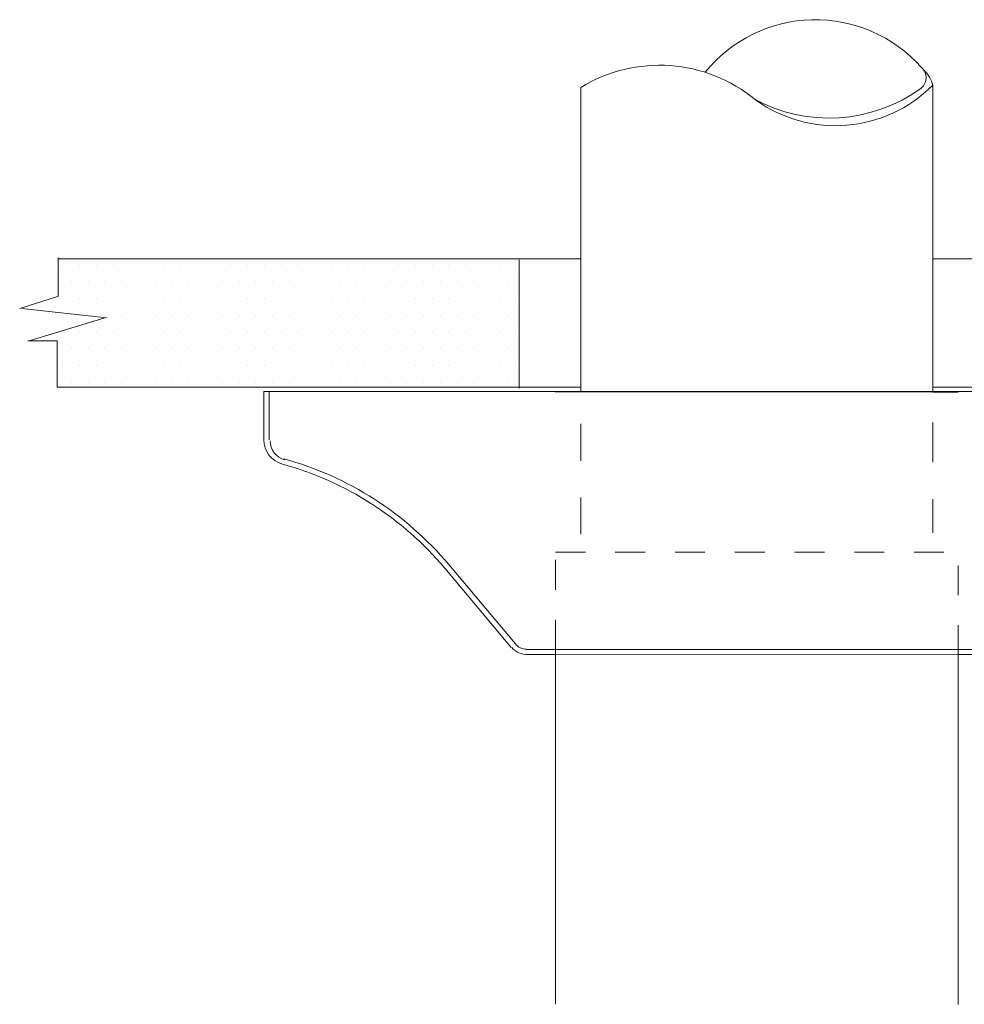
# Model space of a CAD drawing. Extents: x -28.6 to 4.2, y 34.3 to 58.8.
# Drawn here: x -13.3 to -10.2, y 42.8 to 46.1 of the extents above; entities that cross this region are included whole.
import ezdxf

# ---------------------------------------------------------------- set-up
doc = ezdxf.new("R2010")
doc.units = 0
doc.header["$LTSCALE"] = 0.3
doc.header["$MEASUREMENT"] = 0
doc.linetypes.add('HIDDEN', pattern=[0.375, 0.25, -0.125])
doc.layers.get('0').update_dxf_attribs({"linetype": 'CONTINUOUS'})

# ---------------------------------------------------------------- blocks, each defined once
blk = doc.blocks.new('*X0')
at = {"color": 0}
for p, q in [((-2.71875, 6.8125), (-2.71875, 6.8125)), ((-2.65625, 6.8125), (-2.65625, 6.8125)), ((-2.59375, 6.8125), (-2.59375, 6.8125)), ((-2.53125, 6.8125), (-2.53125, 6.8125)), ((-2.46875, 6.8125), (-2.46875, 6.8125)), ((-2.40625, 6.8125), (-2.40625, 6.8125)), ((-2.34375, 6.8125), (-2.34375, 6.8125)), ((-2.28125, 6.8125), (-2.28125, 6.8125)), ((-2.21875, 6.8125), (-2.21875, 6.8125)), ((-2.15625, 6.8125), (-2.15625, 6.8125)), ((-2.09375, 6.8125), (-2.09375, 6.8125)), ((-2.03125, 6.8125), (-2.03125, 6.8125)), ((-1.96875, 6.8125), (-1.96875, 6.8125)), ((-1.90625, 6.8125), (-1.90625, 6.8125)), ((-1.84375, 6.8125), (-1.84375, 6.8125)), ((-1.78125, 6.8125), (-1.78125, 6.8125)), ((-1.71875, 6.8125), (-1.71875, 6.8125)), ((-1.65625, 6.8125), (-1.65625, 6.8125)), ((-1.59375, 6.8125), (-1.59375, 6.8125)), ((-1.53125, 6.8125), (-1.53125, 6.8125)), ((-1.46875, 6.8125), (-1.46875, 6.8125)), ((-1.40625, 6.8125), (-1.40625, 6.8125)), ((-1.34375, 6.8125), (-1.34375, 6.8125)), ((-1.28125, 6.8125), (-1.28125, 6.8125)), ((-1.21875, 6.8125), (-1.21875, 6.8125)), ((-1.15625, 6.8125), (-1.15625, 6.8125)), ((-1.09375, 6.8125), (-1.09375, 6.8125)), ((-1.03125, 6.8125), (-1.03125, 6.8125)), ((-2.6875, 6.75), (-2.6875, 6.75)), ((-2.625, 6.75), (-2.625, 6.75)), ((-2.5625, 6.75), (-2.5625, 6.75)), ((-2.5, 6.75), (-2.5, 6.75)), ((-2.4375, 6.75), (-2.4375, 6.75)), ((-2.375, 6.75), (-2.375, 6.75)), ((-2.3125, 6.75), (-2.3125, 6.75)), ((-2.25, 6.75), (-2.25, 6.75)), ((-2.1875, 6.75), (-2.1875, 6.75)), ((-2.125, 6.75), (-2.125, 6.75)), ((-2.0625, 6.75), (-2.0625, 6.75)), ((-2, 6.75), (-2, 6.75)), ((-1.9375, 6.75), (-1.9375, 6.75)), ((-1.875, 6.75), (-1.875, 6.75)), ((-1.8125, 6.75), (-1.8125, 6.75)), ((-1.75, 6.75), (-1.75, 6.75)), ((-1.6875, 6.75), (-1.6875, 6.75)), ((-1.625, 6.75), (-1.625, 6.75)), ((-1.5625, 6.75), (-1.5625, 6.75)), ((-1.5, 6.75), (-1.5, 6.75)), ((-1.4375, 6.75), (-1.4375, 6.75)), ((-1.375, 6.75), (-1.375, 6.75)), ((-1.3125, 6.75), (-1.3125, 6.75)), ((-1.25, 6.75), (-1.25, 6.75)), ((-1.1875, 6.75), (-1.1875, 6.75)), ((-1.125, 6.75), (-1.125, 6.75)), ((-1.0625, 6.75), (-1.0625, 6.75)), ((-2.71875, 6.6875), (-2.71875, 6.6875)), ((-2.65625, 6.6875), (-2.65625, 6.6875)), ((-2.59375, 6.6875), (-2.59375, 6.6875)), ((-2.53125, 6.6875), (-2.53125, 6.6875)), ((-2.46875, 6.6875), (-2.46875, 6.6875)), ((-2.40625, 6.6875), (-2.40625, 6.6875)), ((-2.34375, 6.6875), (-2.34375, 6.6875)), ((-2.28125, 6.6875), (-2.28125, 6.6875)), ((-2.21875, 6.6875), (-2.21875, 6.6875)), ((-2.15625, 6.6875), (-2.15625, 6.6875)), ((-2.09375, 6.6875), (-2.09375, 6.6875)), ((-2.03125, 6.6875), (-2.03125, 6.6875)), ((-1.96875, 6.6875), (-1.96875, 6.6875)), ((-1.90625, 6.6875), (-1.90625, 6.6875)), ((-1.84375, 6.6875), (-1.84375, 6.6875)), ((-1.78125, 6.6875), (-1.78125, 6.6875)), ((-1.71875, 6.6875), (-1.71875, 6.6875)), ((-1.65625, 6.6875), (-1.65625, 6.6875)), ((-1.59375, 6.6875), (-1.59375, 6.6875)), ((-1.53125, 6.6875), (-1.53125, 6.6875)), ((-1.46875, 6.6875), (-1.46875, 6.6875)), ((-1.40625, 6.6875), (-1.40625, 6.6875)), ((-1.34375, 6.6875), (-1.34375, 6.6875)), ((-1.28125, 6.6875), (-1.28125, 6.6875)), ((-1.21875, 6.6875), (-1.21875, 6.6875)), ((-1.15625, 6.6875), (-1.15625, 6.6875)), ((-1.09375, 6.6875), (-1.09375, 6.6875)), ((-1.03125, 6.6875), (-1.03125, 6.6875)), ((-2.625, 6.625), (-2.625, 6.625)), ((-2.5625, 6.625), (-2.5625, 6.625)), ((-2.5, 6.625), (-2.5, 6.625)), ((-2.4375, 6.625), (-2.4375, 6.625)), ((-2.375, 6.625), (-2.375, 6.625)), ((-2.3125, 6.625), (-2.3125, 6.625)), ((-2.25, 6.625), (-2.25, 6.625)), ((-2.1875, 6.625), (-2.1875, 6.625)), ((-2.125, 6.625), (-2.125, 6.625)), ((-2.0625, 6.625), (-2.0625, 6.625)), ((-2, 6.625), (-2, 6.625)), ((-1.9375, 6.625), (-1.9375, 6.625)), ((-1.875, 6.625), (-1.875, 6.625)), ((-1.8125, 6.625), (-1.8125, 6.625)), ((-1.75, 6.625), (-1.75, 6.625)), ((-1.6875, 6.625), (-1.6875, 6.625)), ((-1.625, 6.625), (-1.625, 6.625)), ((-1.5625, 6.625), (-1.5625, 6.625)), ((-1.5, 6.625), (-1.5, 6.625)), ((-1.4375, 6.625), (-1.4375, 6.625)), ((-1.375, 6.625), (-1.375, 6.625)), ((-1.3125, 6.625), (-1.3125, 6.625)), ((-1.25, 6.625), (-1.25, 6.625)), ((-1.1875, 6.625), (-1.1875, 6.625)), ((-1.125, 6.625), (-1.125, 6.625)), ((-1.0625, 6.625), (-1.0625, 6.625)), ((-2.71875, 6.5625), (-2.71875, 6.5625)), ((-2.65625, 6.5625), (-2.65625, 6.5625)), ((-2.59375, 6.5625), (-2.59375, 6.5625)), ((-2.53125, 6.5625), (-2.53125, 6.5625)), ((-2.46875, 6.5625), (-2.46875, 6.5625)), ((-2.40625, 6.5625), (-2.40625, 6.5625)), ((-2.34375, 6.5625), (-2.34375, 6.5625)), ((-2.28125, 6.5625), (-2.28125, 6.5625)), ((-2.21875, 6.5625), (-2.21875, 6.5625)), ((-2.15625, 6.5625), (-2.15625, 6.5625)), ((-2.09375, 6.5625), (-2.09375, 6.5625)), ((-2.03125, 6.5625), (-2.03125, 6.5625)), ((-1.96875, 6.5625), (-1.96875, 6.5625)), ((-1.90625, 6.5625), (-1.90625, 6.5625)), ((-1.84375, 6.5625), (-1.84375, 6.5625)), ((-1.78125, 6.5625), (-1.78125, 6.5625)), ((-1.71875, 6.5625), (-1.71875, 6.5625)), ((-1.65625, 6.5625), (-1.65625, 6.5625)), ((-1.59375, 6.5625), (-1.59375, 6.5625)), ((-1.53125, 6.5625), (-1.53125, 6.5625)), ((-1.46875, 6.5625), (-1.46875, 6.5625)), ((-1.40625, 6.5625), (-1.40625, 6.5625)), ((-1.34375, 6.5625), (-1.34375, 6.5625)), ((-1.28125, 6.5625), (-1.28125, 6.5625)), ((-1.21875, 6.5625), (-1.21875, 6.5625)), ((-1.15625, 6.5625), (-1.15625, 6.5625)), ((-1.09375, 6.5625), (-1.09375, 6.5625)), ((-1.03125, 6.5625), (-1.03125, 6.5625)), ((-2.6875, 6.5), (-2.6875, 6.5)), ((-2.625, 6.5), (-2.625, 6.5)), ((-2.5625, 6.5), (-2.5625, 6.5)), ((-2.5, 6.5), (-2.5, 6.5)), ((-2.4375, 6.5), (-2.4375, 6.5)), ((-2.375, 6.5), (-2.375, 6.5)), ((-2.3125, 6.5), (-2.3125, 6.5)), ((-2.25, 6.5), (-2.25, 6.5)), ((-2.1875, 6.5), (-2.1875, 6.5)), ((-2.125, 6.5), (-2.125, 6.5)), ((-2.0625, 6.5), (-2.0625, 6.5)), ((-2, 6.5), (-2, 6.5)), ((-1.9375, 6.5), (-1.9375, 6.5)), ((-1.875, 6.5), (-1.875, 6.5)), ((-1.8125, 6.5), (-1.8125, 6.5)), ((-1.75, 6.5), (-1.75, 6.5)), ((-1.6875, 6.5), (-1.6875, 6.5)), ((-1.625, 6.5), (-1.625, 6.5)), ((-1.5625, 6.5), (-1.5625, 6.5)), ((-1.5, 6.5), (-1.5, 6.5)), ((-1.4375, 6.5), (-1.4375, 6.5)), ((-1.375, 6.5), (-1.375, 6.5)), ((-1.3125, 6.5), (-1.3125, 6.5)), ((-1.25, 6.5), (-1.25, 6.5)), ((-1.1875, 6.5), (-1.1875, 6.5)), ((-1.125, 6.5), (-1.125, 6.5)), ((-1.0625, 6.5), (-1.0625, 6.5)), ((-2.71875, 6.4375), (-2.71875, 6.4375)), ((-2.65625, 6.4375), (-2.65625, 6.4375)), ((-2.59375, 6.4375), (-2.59375, 6.4375)), ((-2.53125, 6.4375), (-2.53125, 6.4375)), ((-2.46875, 6.4375), (-2.46875, 6.4375)), ((-2.40625, 6.4375), (-2.40625, 6.4375)), ((-2.34375, 6.4375), (-2.34375, 6.4375)), ((-2.28125, 6.4375), (-2.28125, 6.4375)), ((-2.21875, 6.4375), (-2.21875, 6.4375)), ((-2.15625, 6.4375), (-2.15625, 6.4375)), ((-2.09375, 6.4375), (-2.09375, 6.4375)), ((-2.03125, 6.4375), (-2.03125, 6.4375)), ((-1.96875, 6.4375), (-1.96875, 6.4375)), ((-1.90625, 6.4375), (-1.90625, 6.4375)), ((-1.84375, 6.4375), (-1.84375, 6.4375)), ((-1.78125, 6.4375), (-1.78125, 6.4375)), ((-1.71875, 6.4375), (-1.71875, 6.4375)), ((-1.65625, 6.4375), (-1.65625, 6.4375)), ((-1.59375, 6.4375), (-1.59375, 6.4375)), ((-1.53125, 6.4375), (-1.53125, 6.4375)), ((-1.46875, 6.4375), (-1.46875, 6.4375)), ((-1.40625, 6.4375), (-1.40625, 6.4375)), ((-1.34375, 6.4375), (-1.34375, 6.4375)), ((-1.28125, 6.4375), (-1.28125, 6.4375)), ((-1.21875, 6.4375), (-1.21875, 6.4375)), ((-1.15625, 6.4375), (-1.15625, 6.4375)), ((-1.09375, 6.4375), (-1.09375, 6.4375)), ((-1.03125, 6.4375), (-1.03125, 6.4375)), ((-2.6875, 6.375), (-2.6875, 6.375)), ((-2.625, 6.375), (-2.625, 6.375)), ((-2.5625, 6.375), (-2.5625, 6.375)), ((-2.5, 6.375), (-2.5, 6.375)), ((-2.4375, 6.375), (-2.4375, 6.375)), ((-2.375, 6.375), (-2.375, 6.375)), ((-2.3125, 6.375), (-2.3125, 6.375)), ((-2.25, 6.375), (-2.25, 6.375)), ((-2.1875, 6.375), (-2.1875, 6.375)), ((-2.125, 6.375), (-2.125, 6.375)), ((-2.0625, 6.375), (-2.0625, 6.375)), ((-2, 6.375), (-2, 6.375)), ((-1.9375, 6.375), (-1.9375, 6.375)), ((-1.875, 6.375), (-1.875, 6.375)), ((-1.8125, 6.375), (-1.8125, 6.375)), ((-1.75, 6.375), (-1.75, 6.375)), ((-1.6875, 6.375), (-1.6875, 6.375)), ((-1.625, 6.375), (-1.625, 6.375)), ((-1.5625, 6.375), (-1.5625, 6.375)), ((-1.5, 6.375), (-1.5, 6.375)), ((-1.4375, 6.375), (-1.4375, 6.375)), ((-1.375, 6.375), (-1.375, 6.375)), ((-1.3125, 6.375), (-1.3125, 6.375)), ((-1.25, 6.375), (-1.25, 6.375)), ((-1.1875, 6.375), (-1.1875, 6.375)), ((-1.125, 6.375), (-1.125, 6.375)), ((-1.0625, 6.375), (-1.0625, 6.375))]:
    blk.add_line(p, q, dxfattribs=at)

msp = doc.modelspace()

# ---------------------------------------------------------------- linework, layer by layer
at = {"color": 7, "lineweight": 20}
for p, q in [((-11.4521, 45.8436), (-11.4521, 45.7436)), ((-10.2736, 45.8491), (-10.2736, 45.7436)), ((-11.4521, 45.7567), (-11.4521, 44.8229)), ((-10.2736, 45.7567), (-10.2736, 44.8228)), ((-13.2015, 45.2738), (-13.2015, 45.1451)), ((-11.4521, 45.27), (-13.2015, 45.27)), ((-10.1898, 45.27), (-10.2736, 45.27)), ((-8.5661, 45.27), (-10.1898, 45.27)), ((-11.658, 44.8362), (-11.658, 45.2663)), ((-13.2001, 45.1451), (-13.3296, 45.1036)), ((-13.323, 45.1036), (-13.0379, 45.0725)), ((-13.0446, 45.0725), (-13.2985, 44.9947)), ((-13.3027, 44.9947), (-13.2042, 44.9947)), ((-13.204, 44.9947), (-13.204, 44.8399)), ((-11.4521, 44.8399), (-13.204, 44.8399)), ((-10.1898, 44.8399), (-10.2736, 44.8399)), ((-8.5661, 44.8399), (-10.1898, 44.8399)), ((-10.882, 44.8251), (-12.5128, 44.8251)), ((-12.5128, 44.8251), (-12.5128, 44.664)), ((-12.4947, 44.8251), (-12.4947, 44.664)), ((-11.6334, 44.8259), (-10.1015, 44.8258)), ((-11.4536, 44.8244), (-11.5381, 44.8244)), ((-11.5367, 44.8229), (-11.5367, 44.8236)), ((-11.4536, 44.8244), (-10.2108, 44.8242)), ((-10.882, 44.8251), (-9.2221, 44.8251)), ((-10.2737, 44.8236), (-10.1892, 44.8236)), ((-10.1898, 44.8236), (-10.1898, 44.8236)), ((-11.4521, 44.717), (-11.4521, 44.5934)), ((-10.2736, 44.7221), (-10.2736, 44.5883)), ((-11.4521, 44.4703), (-11.4521, 44.3476)), ((-10.2736, 44.4652), (-10.2736, 44.3526)), ((-11.6711, 43.9803), (-11.8936, 44.2456)), ((-11.6849, 43.9687), (-11.9075, 44.234)), ((-11.6334, 43.9614), (-10.1015, 43.9614)), ((-11.5367, 42.7741), (-11.5367, 43.9638)), ((-10.1898, 42.7728), (-10.1898, 43.9614)), ((-11.5367, 43.9447), (-11.6334, 43.9447)), ((-11.5367, 43.9447), (-10.1898, 43.9433)), ((-10.1898, 43.9447), (-10.0992, 43.9447))]:
    msp.add_line(p, q, dxfattribs=at)
at = {"color": 7, "linetype": 'HIDDEN', "lineweight": 20}
for p, q in [((-11.5367, 44.2874), (-10.1898, 44.2874)), ((-11.5367, 43.9614), (-11.5367, 44.2874)), ((-10.1898, 43.9433), (-10.1898, 44.2874))]:
    msp.add_line(p, q, dxfattribs=at)
at = {"color": 7, "lineweight": 20}
for centre, radius, start, end in [((-10.6674, 45.5969), 0.4735, 41.5607, 141.1096), ((-11.1887, 45.4138), 0.5041, 50.4136, 121.5048), ((-10.3414, 45.8761), 0.045, 301.8398, 50.944), ((-10.372, 45.8275), 0.1004, 13.0232, 47.9206), ((-10.621, 46.2636), 0.5227, 241.1591, 306.0837), ((-10.5995, 46.1718), 0.4565, 234.0572, 315.411), ((-12.4282, 44.664), 0.0846, 180, 254.6292), ((-12.4249, 44.6604), 0.0665, 180, 254.6292), ((-12.738, 43.5371), 1.0842, 40, 74.6292), ((-12.738, 43.5371), 1.1023, 40, 74.6292), ((-11.6318, 44.0119), 0.0673, 220, 272), ((-11.6334, 44.0119), 0.0492, 220, 270)]:
    msp.add_arc(centre, radius, start, end, dxfattribs=at)

# ---------------------------------------------------------------- block references
at = {"color": 7, "lineweight": 20, "xscale": 0.8982394858837779, "yscale": 0.8982394858837779, "zscale": 0.8982394858837773}
msp.add_blockref('*X0', (-10.7429, 39.1295), dxfattribs=at)

doc.saveas('drawing.dxf')
